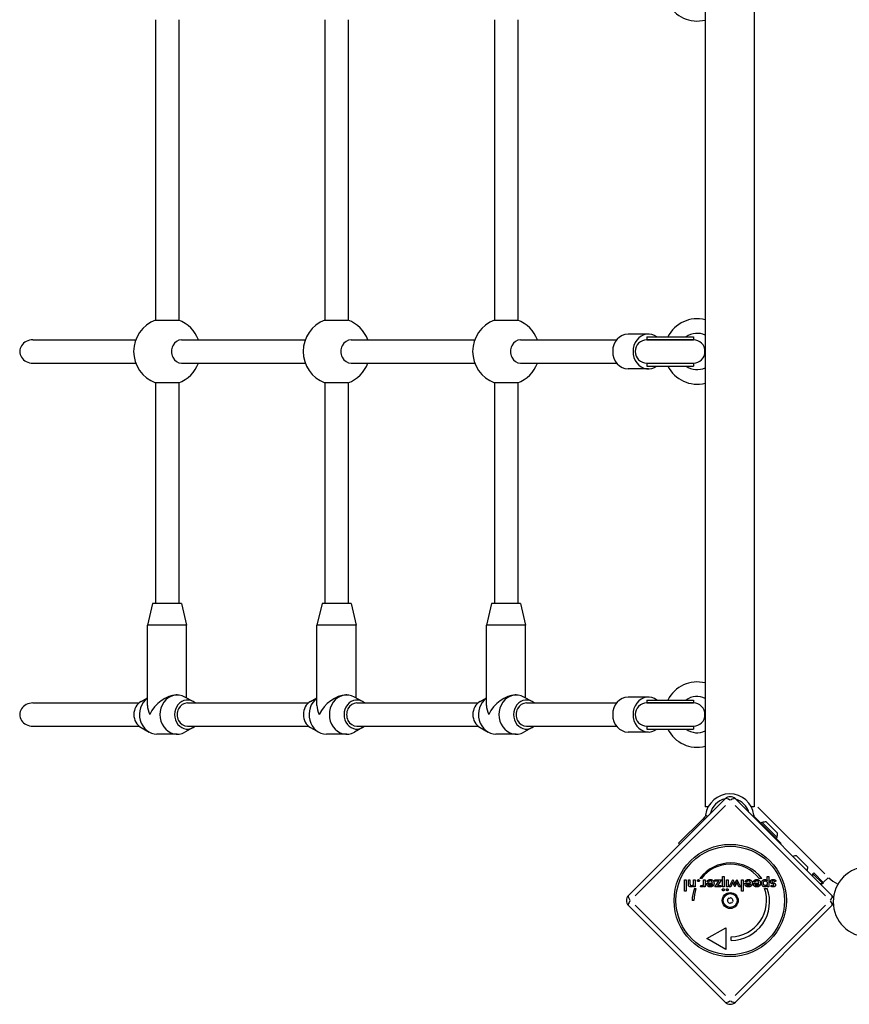
# Model space of a CAD drawing. Units: millimetres. Extents: x -4994 to 6600, y -3063 to 3383.
# Drawn here: x -3483 to -2912, y -95 to 583 of the extents above; entities that cross this region are included whole.
import ezdxf

# ---------------------------------------------------------------- set-up
doc = ezdxf.new("R2010")
doc.units = ezdxf.units.MM
doc.header["$LTSCALE"] = 100
doc.layers.add('SW_Toestellen', color=2, linetype='Continuous')

msp = doc.modelspace()

# ---------------------------------------------------------------- linework, layer by layer
at = {"layer": 'SW_Toestellen'}
for p, q in [((-3011.25, 917.81), (-3011.25, 40.81)), ((-2977.55, 917.81), (-2977.55, 40.81)), ((-3389.7, 582.75), (-3389.7, 375.88)), ((-3373.7, 582.75), (-3373.7, 375.88)), ((-3273.04, 582.75), (-3273.04, 375.88)), ((-3257.04, 582.75), (-3257.04, 375.88)), ((-3156.37, 582.75), (-3156.37, 375.88)), ((-3140.37, 582.75), (-3140.37, 375.88)), ((-3389.7, 375.88), (-3373.7, 375.88)), ((-3273.04, 375.88), (-3257.04, 375.88)), ((-3156.37, 375.88), (-3140.37, 375.88)), ((-3050.37, 366.31), (-3064.37, 366.31)), ((-3474.07, 362.31), (-3403.27, 362.31)), ((-3371.64, 362.31), (-3286.6, 362.31)), ((-3254.98, 362.31), (-3169.94, 362.31)), ((-3138.31, 362.31), (-3072.28, 362.31)), ((-3051.44, 364.31), (-3019.44, 364.31)), ((-3051.44, 364.31), (-3051.44, 362.31)), ((-3051.44, 362.31), (-3019.44, 362.31)), ((-3019.44, 362.31), (-3051.44, 362.31)), ((-3019.44, 364.31), (-3019.44, 362.31)), ((-3474.07, 346.31), (-3403.27, 346.31)), ((-3371.64, 346.31), (-3286.6, 346.31)), ((-3254.98, 346.31), (-3169.94, 346.31)), ((-3138.31, 346.31), (-3072.28, 346.31)), ((-3051.44, 346.31), (-3019.44, 346.31)), ((-3051.44, 346.31), (-3051.44, 344.31)), ((-3051.44, 346.31), (-3019.44, 346.31)), ((-3019.44, 346.31), (-3019.44, 344.31)), ((-3050.37, 342.31), (-3064.37, 342.31)), ((-3051.44, 344.31), (-3019.44, 344.31)), ((-3389.7, 332.75), (-3389.7, 180.81)), ((-3373.7, 332.75), (-3389.7, 332.75)), ((-3373.7, 332.75), (-3373.7, 180.81)), ((-3273.04, 332.75), (-3273.04, 180.81)), ((-3257.04, 332.75), (-3273.04, 332.75)), ((-3257.04, 332.75), (-3257.04, 180.81)), ((-3156.37, 332.75), (-3156.37, 180.81)), ((-3140.37, 332.75), (-3156.37, 332.75)), ((-3140.37, 332.75), (-3140.37, 180.81)), ((-3391.7, 180.81), (-3395.2, 165.81)), ((-3371.7, 180.81), (-3391.7, 180.81)), ((-3371.7, 180.81), (-3368.2, 165.81)), ((-3275.04, 180.81), (-3278.54, 165.81)), ((-3255.04, 180.81), (-3275.04, 180.81)), ((-3255.04, 180.81), (-3251.54, 165.81)), ((-3158.37, 180.81), (-3161.87, 165.81)), ((-3138.37, 180.81), (-3158.37, 180.81)), ((-3138.37, 180.81), (-3134.87, 165.81)), ((-3368.2, 165.81), (-3395.2, 165.81)), ((-3395.2, 110.61), (-3395.2, 165.81)), ((-3368.2, 115.74), (-3368.2, 165.81)), ((-3251.54, 165.81), (-3278.54, 165.81)), ((-3278.54, 110.61), (-3278.54, 165.81)), ((-3251.54, 115.74), (-3251.54, 165.81)), ((-3134.87, 165.81), (-3161.87, 165.81)), ((-3161.87, 110.61), (-3161.87, 165.81)), ((-3134.87, 115.74), (-3134.87, 165.81)), ((-3399.62, 113.28), (-3395.2, 115.74)), ((-3374.7, 117.81), (-3375.4, 117.81)), ((-3363.79, 113.28), (-3369.42, 116.42)), ((-3282.95, 113.28), (-3278.54, 115.74)), ((-3258.04, 117.81), (-3258.74, 117.81)), ((-3247.13, 113.28), (-3252.76, 116.42)), ((-3166.28, 113.28), (-3161.87, 115.74)), ((-3141.37, 117.81), (-3142.07, 117.81)), ((-3130.46, 113.28), (-3136.09, 116.42)), ((-3050.37, 116.31), (-3064.37, 116.31)), ((-3474.07, 112.31), (-3401.01, 112.31)), ((-3367.7, 112.31), (-3284.34, 112.31)), ((-3251.04, 112.31), (-3167.68, 112.31)), ((-3134.37, 112.31), (-3072.28, 112.31)), ((-3051.44, 114.31), (-3019.44, 114.31)), ((-3051.44, 114.31), (-3051.44, 112.31)), ((-3051.44, 112.31), (-3019.44, 112.31)), ((-3019.44, 112.31), (-3051.44, 112.31)), ((-3019.44, 114.31), (-3019.44, 112.31)), ((-3474.07, 96.31), (-3401.01, 96.31)), ((-3399.62, 95.34), (-3393.98, 92.2)), ((-3363.79, 95.34), (-3369.42, 92.2)), ((-3367.7, 96.31), (-3284.34, 96.31)), ((-3282.95, 95.34), (-3277.32, 92.2)), ((-3247.13, 95.34), (-3252.76, 92.2)), ((-3251.04, 96.31), (-3167.68, 96.31)), ((-3166.28, 95.34), (-3160.65, 92.2)), ((-3130.46, 95.34), (-3136.09, 92.2)), ((-3134.37, 96.31), (-3072.28, 96.31)), ((-3051.44, 96.31), (-3019.44, 96.31)), ((-3051.44, 96.31), (-3051.44, 94.31)), ((-3051.44, 96.31), (-3019.44, 96.31)), ((-3019.44, 96.31), (-3019.44, 94.31)), ((-3374.7, 90.81), (-3388.7, 90.81)), ((-3258.04, 90.81), (-3272.04, 90.81)), ((-3141.37, 90.81), (-3155.37, 90.81)), ((-3050.37, 92.31), (-3064.37, 92.31)), ((-3051.44, 94.31), (-3019.44, 94.31)), ((-3064.08, -20.15), (-2997.61, 46.32)), ((-2997.39, 41.81), (-3059.57, -20.37)), ((-3009.25, 40.81), (-3011.25, 40.81)), ((-2928.58, -20.37), (-2990.76, 41.81)), ((-2990.54, 46.32), (-2924.07, -20.15)), ((-2977.55, 40.81), (-2979.55, 40.81)), ((-3009.98, 34.06), (-3011.03, 35.11)), ((-2982.41, 39.66), (-2983.11, 38.95)), ((-2977.75, 35.13), (-2978.51, 34.37)), ((-2929.07, -5.26), (-2975, 40.67)), ((-3012.71, 32.63), (-3029.65, 15.69)), ((-3011.71, 33.64), (-3012.71, 32.63)), ((-3012.67, 32.6), (-3012.04, 31.96)), ((-2976.09, 32.63), (-2977.09, 33.64)), ((-2976.46, 32.27), (-2976.11, 32.61)), ((-2976.09, 32.63), (-2959.15, 15.69)), ((-2972.3, 30.26), (-2973.01, 29.55)), ((-2972.3, 30.26), (-2961.7, 19.65)), ((-2969.26, 30.47), (-2961.48, 22.69)), ((-3028.94, 14.99), (-3029.65, 15.69)), ((-2961.7, 19.65), (-2962.4, 18.94)), ((-2959.15, 15.69), (-2959.53, 15.31)), ((-2948.43, 7.11), (-2940.65, -0.67)), ((-2936.59, -4.74), (-2937.12, -5.27)), ((-2937.12, -5.27), (-2930.4, -11.98)), ((-2937.12, -7.11), (-2937.12, -5.27)), ((-2936.59, -4.74), (-2929.87, -11.45)), ((-3025.48, -17.25), (-3025.48, -9.43)), ((-3025.48, -9.43), (-3024.39, -9.43)), ((-3024.39, -9.43), (-3024.39, -17.25)), ((-3022.88, -12.33), (-3022.88, -9.43)), ((-3022.88, -9.43), (-3021.77, -9.43)), ((-3021.77, -9.43), (-3021.77, -11.88)), ((-3019.36, -11.6), (-3019.36, -9.43)), ((-3019.36, -9.43), (-3018.26, -9.43)), ((-3019.29, -14.21), (-3019.29, -13.43)), ((-3018.26, -9.43), (-3018.26, -14.21)), ((-3013.92, -8.48), (-3014.98, -8.48)), ((-3014.51, -14.16), (-3014.12, -13.23)), ((-3012.43, -11.53), (-3012.43, -9.43)), ((-3012.43, -9.43), (-3011.33, -9.43)), ((-3012.43, -14.22), (-3012.43, -13.44)), ((-3011.33, -9.43), (-3011.33, -14.22)), ((-3010.2, -11.65), (-3006.37, -11.65)), ((-3010.2, -11.86), (-3010.2, -11.65)), ((-3009.22, -11.17), (-3010.15, -10.65)), ((-3009.06, -12.39), (-3006.44, -12.39)), ((-3004.62, -9.43), (-3000.17, -9.43)), ((-3004.62, -10.38), (-3004.62, -9.43)), ((-3004.62, -14.21), (-3002.01, -10.38)), ((-3002.01, -10.38), (-3004.62, -10.38)), ((-3000.17, -9.43), (-3002.84, -13.26)), ((-3002.84, -13.26), (-3000.45, -13.26)), ((-3000.45, -13.26), (-3000.45, -14.21)), ((-2999.38, -14.21), (-2999.38, -7.17)), ((-2999.38, -7.17), (-2998.28, -7.17)), ((-2998.28, -7.17), (-2998.28, -14.21)), ((-2996.66, -14.21), (-2996.66, -9.43)), ((-2996.66, -9.43), (-2995.57, -9.43)), ((-2995.57, -9.43), (-2995.57, -14.21)), ((-2994.84, -14.21), (-2992.35, -9.14)), ((-2992.63, -11.89), (-2993.68, -14.21)), ((-2992.35, -9.14), (-2991.24, -11.63)), ((-2990.93, -14.39), (-2992.12, -11.8)), ((-2989.67, -11.8), (-2990.84, -14.39)), ((-2990.56, -11.66), (-2989.42, -9.14)), ((-2989.42, -9.14), (-2986.94, -14.21)), ((-2988.11, -14.21), (-2989.18, -11.91)), ((-2986.2, -17.25), (-2986.2, -9.43)), ((-2986.2, -9.43), (-2985.11, -9.43)), ((-2985.11, -9.43), (-2985.11, -17.25)), ((-2983.92, -11.65), (-2980.1, -11.65)), ((-2983.92, -11.86), (-2983.92, -11.65)), ((-2982.95, -11.17), (-2983.87, -10.65)), ((-2982.78, -12.39), (-2980.17, -12.39)), ((-2978.17, -11.86), (-2978.17, -11.65)), ((-2978.17, -11.65), (-2974.35, -11.65)), ((-2977.2, -11.17), (-2978.12, -10.65)), ((-2977.03, -12.39), (-2974.42, -12.39)), ((-2972.39, -8.45), (-2974.26, -8.45)), ((-2968.64, -10.04), (-2968.64, -7.17)), ((-2968.64, -7.17), (-2967.54, -7.17)), ((-2968.64, -14.21), (-2968.64, -13.43)), ((-2967.54, -7.17), (-2967.54, -14.21)), ((-2966.21, -13.6), (-2965.44, -13.06)), ((-2962.59, -10.29), (-2963.5, -10.79)), ((-2932.24, -11.98), (-2930.4, -11.98)), ((-2931.43, -12.72), (-2930.74, -12.03)), ((-2929.87, -11.45), (-2930.4, -11.98)), ((-2929.86, -11.15), (-2926.7, -7.99)), ((-3024.39, -17.25), (-3025.48, -17.25)), ((-3018.26, -14.21), (-3019.29, -14.21)), ((-3018.75, -15.44), (-3017.68, -15.44)), ((-3011.33, -14.22), (-3012.43, -14.22)), ((-3000.45, -14.21), (-3004.62, -14.21)), ((-2998.28, -14.21), (-2999.38, -14.21)), ((-2995.57, -14.21), (-2996.66, -14.21)), ((-2993.68, -14.21), (-2994.84, -14.21)), ((-2990.84, -14.39), (-2990.93, -14.39)), ((-2986.94, -14.21), (-2988.11, -14.21)), ((-2985.11, -17.25), (-2986.2, -17.25)), ((-2970.48, -15.42), (-2968.61, -15.42)), ((-2967.54, -14.21), (-2968.64, -14.21)), ((-3059.57, -27), (-2997.39, -89.18)), ((-3019.08, -23.63), (-3020.33, -23.63)), ((-2990.76, -89.18), (-2928.58, -27)), ((-2997.61, -93.69), (-3064.08, -27.22)), ((-2924.07, -27.22), (-2990.54, -93.69)), ((-3010.06, -49.93), (-2997.07, -42.43)), ((-2997.07, -42.43), (-2997.07, -57.43)), ((-2997.07, -57.43), (-3010.06, -49.93)), ((-2993.32, -51.18), (-2993.32, -48.68))]:
    msp.add_line(p, q, dxfattribs=at)
for radius in [38.66, 37.35, 5.5, 4.75]:
    msp.add_circle((-2994.08, -23.69), radius, dxfattribs=at)
for centre, radius, start, end in [((-3016.9, 604.31), 22.5, 206.3878, 284.54327), ((-3381.7, 354.31), 23, 110.35441, 249.64559), ((-3381.7, 354.31), 23, 20.35441, 69.64559), ((-3265.04, 354.31), 23, 110.35441, 249.64559), ((-3265.04, 354.31), 23, 20.35441, 69.64559), ((-3148.37, 354.31), 23, 110.35441, 249.64559), ((-3148.37, 354.31), 23, 20.35441, 69.64559), ((-3016.9, 354.31), 22.5, 75.45673, 153.6122), ((-3016.9, 354.31), 12.5, 63.12793, 126.8699), ((-3051.44, 354.31), 8, 90, 270), ((-3019.44, 354.31), 8, 270, 90), ((-3381.7, 354.31), 23, 290.35441, 339.64559), ((-3265.04, 354.31), 23, 290.35441, 339.64559), ((-3148.37, 354.31), 23, 290.35441, 339.64559), ((-3016.9, 354.31), 22.5, 206.3878, 284.54327), ((-3016.9, 354.31), 12.5, 233.1301, 296.87207), ((-3016.9, 104.31), 22.5, 75.45673, 153.6122), ((-3016.9, 104.31), 12.5, 63.12793, 126.8699), ((-3051.44, 104.31), 8, 90, 270), ((-3019.44, 104.31), 8, 270, 90), ((-3016.9, 104.31), 22.5, 206.3878, 284.54327), ((-3016.9, 104.31), 12.5, 233.1301, 296.87207), ((-2994.4, 32.85), 16.85, 7.9232, 172.0768), ((-2994.08, 42.78), 5, 45, 135), ((-2994.4, 32.85), 13.85, 103.3763, 166.62359), ((-2994.4, 32.85), 13.85, 17.19025, 72.80975), ((-2969.07, 22.89), 7.59, 91.46285, 112.31447), ((-2969.07, 22.89), 7.59, 337.68553, 358.53715), ((-2948.24, -0.48), 7.59, 91.46285, 110.27143), ((-2993.67, -24.51), 26.67, 37.03494, 143.04402), ((-2994.08, -23.69), 25, 37.55239, 142.53241), ((-2948.24, -0.48), 7.59, 339.72857, 358.53715), ((-2899.08, -24.57), 24.15, 90, 270), ((-2909.91, 8.81), 23.5, 225.98404, 243.69682), ((-3060.54, -23.69), 5, 135, 225), ((-2993.67, -24.51), 26.67, 160.10109, 178.10394), ((-2994.08, -23.69), 25, 160.72615, 179.86688), ((-2993.67, -24.51), 26.67, 270.76395, 19.93977), ((-2994.08, -23.69), 25, 271.73674, 19.31727), ((-2927.61, -23.69), 5, 24.20021, 45), ((-2995.29, -24.01), 0.712, 160.95073, 229.04927), ((-3003.72, -21.1), 8.2, 340.95073, 349.04927), ((-3001.13, -30.75), 8.2, 40.95073, 49.04927), ((-2994.97, -22.8), 0.712, 100.95073, 169.04927), ((-2996.66, -14.05), 8.2, 280.95073, 289.04927), ((-2994.4, -24.9), 0.712, 220.95073, 289.04927), ((-2991.49, -33.33), 8.2, 100.95073, 109.04927), ((-2993.75, -22.47), 0.712, 40.95073, 109.04927), ((-2987.02, -16.63), 8.2, 220.95073, 229.04927), ((-2993.19, -24.58), 0.712, 280.95073, 349.04927), ((-2984.43, -26.27), 8.2, 160.95073, 169.04927), ((-2992.86, -23.36), 0.712, 340.95073, 49.04927), ((-2927.61, -23.69), 5, 315, 332.25757), ((-2994.08, -90.16), 5, 225, 315)]:
    msp.add_arc(centre, radius, start, end, dxfattribs=at)
for centre, major_axis, ratio, start_param, end_param in [((-3064.37, 354.31), (0, -12), 0.884433, 3.141593, 6.283185), ((-3050.37, 354.31), (0, -12), 0.884433, 2.555907, 6.868871), ((-3474.07, 354.31), (-9.05, 0), 0.884433, 4.712389, 7.853982), ((-3371.64, 354.31), (0, 8), 0.884433, 0, 3.141593), ((-3254.98, 354.31), (0, 8), 0.884433, 0, 3.141593), ((-3138.31, 354.31), (0, 8), 0.884433, 0, 3.141593), ((-3388.7, 104.31), (0, -13.5), 0.884433, 3.717261, 6.283185), ((-3381.7, 104.31), (11.56, 11.56), 0.603023, 0.542639, 2.113435), ((-3374.7, 104.31), (0, -13.5), 0.884433, 2.683524, 6.741254), ((-3367.7, 104.31), (0, -10), 0.884433, 2.498092, 6.926686), ((-3272.04, 104.31), (0, -13.5), 0.884433, 3.717261, 6.283185), ((-3265.04, 104.31), (11.56, 11.56), 0.603023, 0.542639, 2.113435), ((-3258.04, 104.31), (0, -13.5), 0.884433, 2.683524, 6.741254), ((-3251.04, 104.31), (0, -10), 0.884433, 2.498092, 6.926686), ((-3155.37, 104.31), (0, -13.5), 0.884433, 3.717261, 6.283185), ((-3148.37, 104.31), (11.56, 11.56), 0.603023, 0.542639, 2.113435), ((-3141.37, 104.31), (0, -13.5), 0.884433, 2.683524, 6.741254), ((-3134.37, 104.31), (0, -10), 0.884433, 2.498092, 6.926686), ((-3064.37, 104.31), (0, -12), 0.884433, 3.141593, 6.283185), ((-3050.37, 104.31), (0, -12), 0.884433, 2.555907, 6.868871), ((-3474.07, 104.31), (-9.05, 0), 0.884433, 4.712389, 7.853982), ((-3395.7, 104.31), (0, 10), 0.884433, 0.458069, 2.683524), ((-3381.7, 104.31), (11.56, -11.56), 0.603023, 3.684232, 4.16975), ((-3367.7, 104.31), (0, 8), 0.884433, 0, 3.141593), ((-3279.04, 104.31), (0, 10), 0.884433, 0.458069, 2.683524), ((-3265.04, 104.31), (11.56, -11.56), 0.603023, 3.684232, 4.16975), ((-3251.04, 104.31), (0, 8), 0.884433, 0, 3.141593), ((-3162.37, 104.31), (0, 10), 0.884433, 0.458069, 2.683524), ((-3148.37, 104.31), (11.56, -11.56), 0.603023, 3.684232, 4.16975), ((-3134.37, 104.31), (0, 8), 0.884433, 0, 3.141593), ((-2994.08, 42.78), (-3.54, 3.54), 0.350756, 5.11141, 6.221513), ((-2994.08, 42.78), (3.54, 3.54), 0.350756, 0.061672, 1.171776), ((-3060.54, -23.69), (-3.54, 3.54), 0.350756, 0.061672, 1.171776), ((-2927.61, -23.69), (3.54, 3.54), 0.350756, 5.11141, 6.221513), ((-3060.54, -23.69), (-3.54, -3.54), 0.350756, 5.11141, 6.221513), ((-2927.61, -23.69), (3.54, -3.54), 0.350756, 0.061672, 1.171776), ((-2994.08, -90.16), (-3.54, -3.54), 0.350756, 0.061672, 1.171776), ((-2994.08, -90.16), (3.54, -3.54), 0.350756, 5.11141, 6.221513)]:
    msp.add_ellipse(centre, major_axis=major_axis, ratio=ratio, start_param=start_param, end_param=end_param, dxfattribs=at)
for points, degree, knots in [([(-3011.13, 34.82), (-3011.16, 34.61), (-3011.22, 34.4), (-3011.38, 34.05), (-3011.49, 33.87), (-3011.65, 33.69), (-3011.68, 33.66), (-3011.71, 33.64)], 3, [1.412368, 1.412368, 1.412368, 1.412368, 1.4702273, 1.4702273, 1.532822, 1.532822, 1.5455752, 1.5455752, 1.5455752, 1.5455752]), ([(-2977.09, 33.64), (-2977.12, 33.66), (-2977.15, 33.69), (-2977.31, 33.87), (-2977.42, 34.05), (-2977.58, 34.4), (-2977.64, 34.61), (-2977.66, 34.82)], 3, [0.9310107, 0.9310107, 0.9310107, 0.9310107, 0.9437638, 0.9437638, 1.0063585, 1.0063585, 1.0642178, 1.0642178, 1.0642178, 1.0642178]), ([(-3009.41, -9.77), (-3009.28, -9.66), (-3008.55, -9.23), (-3007.75, -9.23)], 2, [0.766441, 0.766441, 0.766441, 1, 2, 2, 2]), ([(-3007.72, -10.23), (-3008.25, -10.23), (-3008.64, -10.47), (-3008.68, -10.5)], 2, [0, 0, 0, 1, 1.103159, 1.103159, 1.103159]), ([(-3006.52, -12.65), (-3006.66, -12.99), (-3007.23, -13.45), (-3007.77, -13.45)], 2, [-1.735368, -1.735368, -1.735368, -1, 0, 0, 0]), ([(-3005.75, -13.43), (-3005.83, -13.55), (-3006.64, -14.38), (-3007.74, -14.38)], 2, [0.853488, 0.853488, 0.853488, 1, 2, 2, 2]), ([(-3007.05, -9.3), (-3006.37, -9.45), (-3005.47, -10.38), (-3005.32, -11.03)], 2, [0.3245, 0.3245, 0.3245, 1, 1.646005, 1.646005, 1.646005]), ([(-2982.95, -13.98), (-2983.13, -13.86), (-2983.85, -13.12), (-2983.91, -12.11)], 2, [0.773722, 0.773722, 0.773722, 1, 1.892011, 1.892011, 1.892011]), ([(-2982.17, -10.37), (-2982.25, -10.4), (-2982.67, -10.66), (-2982.92, -11.11)], 2, [0.78136, 0.78136, 0.78136, 1, 1.943324, 1.943324, 1.943324]), ([(-2982.25, -13.28), (-2982.32, -13.23), (-2982.72, -12.91), (-2982.78, -12.39)], 2, [-1.198841, -1.198841, -1.198841, -1, 0, 0, 0]), ([(-2980.17, -11.2), (-2980.27, -10.84), (-2980.85, -10.23), (-2981.44, -10.23)], 2, [0.370405, 0.370405, 0.370405, 1, 2, 2, 2]), ([(-2981.05, -9.25), (-2980.19, -9.36), (-2979.45, -10.12), (-2979.32, -10.34)], 2, [0.1896, 0.1896, 0.1896, 1, 1.27182, 1.27182, 1.27182])]:
    msp.add_open_spline(points, degree=degree, knots=knots, dxfattribs=at)
for points, degree in [([(-3011.09, 35.17), (-3011.1, 35.06), (-3011.12, 34.94), (-3011.13, 34.82)], 3), ([(-2977.66, 34.82), (-2977.68, 34.93), (-2977.69, 35.05), (-2977.71, 35.17)], 3), ([(-3022.64, -13.7), (-3022.77, -13.51), (-3022.88, -12.98), (-3022.88, -12.33)], 2), ([(-3021.77, -11.88), (-3021.77, -12.83), (-3021.31, -13.45), (-3020.73, -13.45)], 2), ([(-3019.29, -13.43), (-3019.62, -13.92), (-3020.51, -14.38), (-3021.14, -14.38)], 2), ([(-3020.73, -13.45), (-3020.34, -13.45), (-3019.74, -13.17), (-3019.57, -12.91)], 2), ([(-3019.57, -12.91), (-3019.45, -12.74), (-3019.36, -12.2), (-3019.36, -11.6)], 2), ([(-3016.6, -9.99), (-3016.6, -9.72), (-3016.22, -9.33), (-3015.94, -9.33)], 2), ([(-3015.94, -10.66), (-3016.22, -10.66), (-3016.6, -10.27), (-3016.6, -9.99)], 2), ([(-3015.94, -9.33), (-3015.67, -9.33), (-3015.28, -9.72), (-3015.28, -9.99)], 2), ([(-3015.28, -9.99), (-3015.28, -10.27), (-3015.67, -10.66), (-3015.94, -10.66)], 2), ([(-3014.12, -13.23), (-3013.98, -13.33), (-3013.65, -13.43), (-3013.44, -13.43)], 2), ([(-3012.43, -13.44), (-3012.6, -13.92), (-3013.18, -14.38), (-3013.61, -14.38)], 2), ([(-3013.44, -13.43), (-3012.9, -13.43), (-3012.43, -12.55), (-3012.43, -11.53)], 2), ([(-3007.74, -14.38), (-3008.9, -14.38), (-3010.2, -13.05), (-3010.2, -11.86)], 2), ([(-3010.15, -10.65), (-3009.84, -10.1), (-3009.41, -9.77)], 2), ([(-3008.68, -10.5), (-3008.99, -10.72), (-3009.22, -11.17)], 2), ([(-3007.77, -13.45), (-3008.34, -13.45), (-3008.99, -12.91), (-3009.06, -12.39)], 2), ([(-3007.75, -9.23), (-3007.38, -9.23), (-3007.05, -9.3)], 2), ([(-3006.37, -11.65), (-3006.41, -10.98), (-3007.13, -10.23), (-3007.72, -10.23)], 2), ([(-3006.44, -12.39), (-3006.48, -12.53), (-3006.52, -12.65)], 2), ([(-3005.23, -11.8), (-3005.23, -12.76), (-3005.75, -13.43)], 2), ([(-3005.32, -11.03), (-3005.23, -11.39), (-3005.23, -11.8)], 2), ([(-2992.35, -10.94), (-2992.39, -11.21), (-2992.54, -11.7), (-2992.63, -11.89)], 2), ([(-2992.12, -11.8), (-2992.23, -11.56), (-2992.34, -11.15), (-2992.35, -10.94)], 2), ([(-2991.24, -11.63), (-2991.12, -11.91), (-2990.96, -12.37), (-2990.89, -12.58)], 2), ([(-2990.89, -12.58), (-2990.78, -12.25), (-2990.61, -11.79), (-2990.56, -11.66)], 2), ([(-2989.42, -10.94), (-2989.43, -11.12), (-2989.54, -11.51), (-2989.67, -11.8)], 2), ([(-2989.18, -11.91), (-2989.25, -11.76), (-2989.37, -11.25), (-2989.42, -10.94)], 2), ([(-2983.91, -12.11), (-2983.92, -11.99), (-2983.92, -11.86)], 2), ([(-2983.87, -10.65), (-2983.47, -9.93), (-2982.27, -9.23), (-2981.48, -9.23)], 2), ([(-2982.92, -11.11), (-2982.93, -11.14), (-2982.95, -11.17)], 2), ([(-2981.49, -13.45), (-2981.95, -13.45), (-2982.25, -13.28)], 2), ([(-2981.44, -10.23), (-2981.86, -10.23), (-2982.17, -10.37)], 2), ([(-2980.17, -12.39), (-2980.3, -12.92), (-2980.95, -13.45), (-2981.49, -13.45)], 2), ([(-2981.48, -9.23), (-2981.26, -9.23), (-2981.05, -9.25)], 2), ([(-2978.96, -11.8), (-2978.96, -12.93), (-2980.37, -14.38), (-2981.47, -14.38)], 2), ([(-2980.1, -11.65), (-2980.11, -11.4), (-2980.17, -11.2)], 2), ([(-2979.32, -10.34), (-2978.96, -10.95), (-2978.96, -11.8)], 2), ([(-2975.72, -14.38), (-2976.88, -14.38), (-2978.17, -13.05), (-2978.17, -11.86)], 2), ([(-2978.12, -10.65), (-2977.72, -9.93), (-2976.52, -9.23), (-2975.73, -9.23)], 2), ([(-2975.7, -10.23), (-2976.23, -10.23), (-2976.94, -10.67), (-2977.2, -11.17)], 2), ([(-2975.74, -13.45), (-2976.31, -13.45), (-2976.97, -12.91), (-2977.03, -12.39)], 2), ([(-2974.42, -12.39), (-2974.55, -12.92), (-2975.21, -13.45), (-2975.74, -13.45)], 2), ([(-2975.73, -9.23), (-2974.57, -9.23), (-2973.21, -10.63), (-2973.21, -11.8)], 2), ([(-2973.21, -11.8), (-2973.21, -12.93), (-2974.62, -14.38), (-2975.72, -14.38)], 2), ([(-2974.35, -11.65), (-2974.39, -10.98), (-2975.1, -10.23), (-2975.7, -10.23)], 2), ([(-2972.4, -11.82), (-2972.4, -10.61), (-2971.23, -9.23), (-2970.22, -9.23)], 2), ([(-2970.26, -14.38), (-2971.21, -14.38), (-2972.4, -12.97), (-2972.4, -11.82)], 2), ([(-2971.25, -11.79), (-2971.25, -11.03), (-2970.57, -10.2), (-2969.95, -10.2)], 2), ([(-2969.92, -13.4), (-2970.54, -13.4), (-2971.25, -12.55), (-2971.25, -11.79)], 2), ([(-2968.64, -13.43), (-2968.83, -13.88), (-2969.67, -14.38), (-2970.26, -14.38)], 2), ([(-2970.22, -9.23), (-2969.72, -9.23), (-2968.93, -9.63), (-2968.64, -10.04)], 2), ([(-2969.95, -10.2), (-2969.35, -10.2), (-2968.6, -11.09), (-2968.6, -11.83)], 2), ([(-2968.6, -11.83), (-2968.6, -12.57), (-2969.3, -13.4), (-2969.92, -13.4)], 2), ([(-2966.44, -10.76), (-2966.44, -10.04), (-2965.4, -9.23), (-2964.49, -9.23)], 2), ([(-2965.21, -12.17), (-2965.87, -11.91), (-2966.44, -11.25), (-2966.44, -10.76)], 2), ([(-2965.44, -13.06), (-2965.35, -13.29), (-2964.92, -13.56), (-2964.64, -13.56)], 2), ([(-2964.58, -10.06), (-2964.95, -10.06), (-2965.37, -10.39), (-2965.37, -10.68)], 2), ([(-2965.37, -10.68), (-2965.37, -11.07), (-2964.62, -11.35)], 2), ([(-2964.8, -12.33), (-2965.06, -12.23), (-2965.21, -12.17)], 2), ([(-2963.95, -13.01), (-2963.95, -12.64), (-2964.8, -12.33)], 2), ([(-2962.85, -12.95), (-2962.85, -13.59), (-2963.86, -14.39), (-2964.69, -14.39)], 2), ([(-2964.64, -13.56), (-2964.33, -13.56), (-2963.95, -13.26), (-2963.95, -13.01)], 2), ([(-2964.62, -11.35), (-2964.37, -11.44), (-2964.23, -11.5)], 2), ([(-2963.5, -10.79), (-2963.61, -10.43), (-2964.15, -10.06), (-2964.58, -10.06)], 2), ([(-2964.49, -9.23), (-2963.79, -9.23), (-2962.85, -9.75), (-2962.59, -10.29)], 2), ([(-2964.23, -11.5), (-2963.47, -11.82), (-2962.85, -12.48), (-2962.85, -12.95)], 2), ([(-3021.14, -14.38), (-3021.68, -14.38), (-3022.43, -14.04), (-3022.64, -13.7)], 2), ([(-3013.61, -14.38), (-3013.84, -14.38), (-3014.29, -14.27), (-3014.51, -14.16)], 2), ([(-2999.51, -16.28), (-2999.51, -15.99), (-2999.12, -15.59), (-2998.82, -15.59)], 2), ([(-2998.82, -16.97), (-2999.12, -16.97), (-2999.51, -16.58), (-2999.51, -16.28)], 2), ([(-2998.82, -15.59), (-2998.55, -15.59), (-2998.13, -16), (-2998.13, -16.28)], 2), ([(-2998.13, -16.28), (-2998.13, -16.56), (-2998.55, -16.97), (-2998.82, -16.97)], 2), ([(-2996.8, -16.28), (-2996.8, -15.99), (-2996.4, -15.59), (-2996.11, -15.59)], 2), ([(-2996.11, -16.97), (-2996.41, -16.97), (-2996.8, -16.58), (-2996.8, -16.28)], 2), ([(-2996.11, -15.59), (-2995.84, -15.59), (-2995.42, -16), (-2995.42, -16.28)], 2), ([(-2995.42, -16.28), (-2995.42, -16.56), (-2995.84, -16.97), (-2996.11, -16.97)], 2), ([(-2981.47, -14.38), (-2982.36, -14.38), (-2982.95, -13.98)], 2), ([(-2964.69, -14.39), (-2965.24, -14.39), (-2966.03, -13.98), (-2966.21, -13.6)], 2)]:
    msp.add_open_spline(points, degree=degree, dxfattribs=at)

doc.saveas('drawing.dxf')
